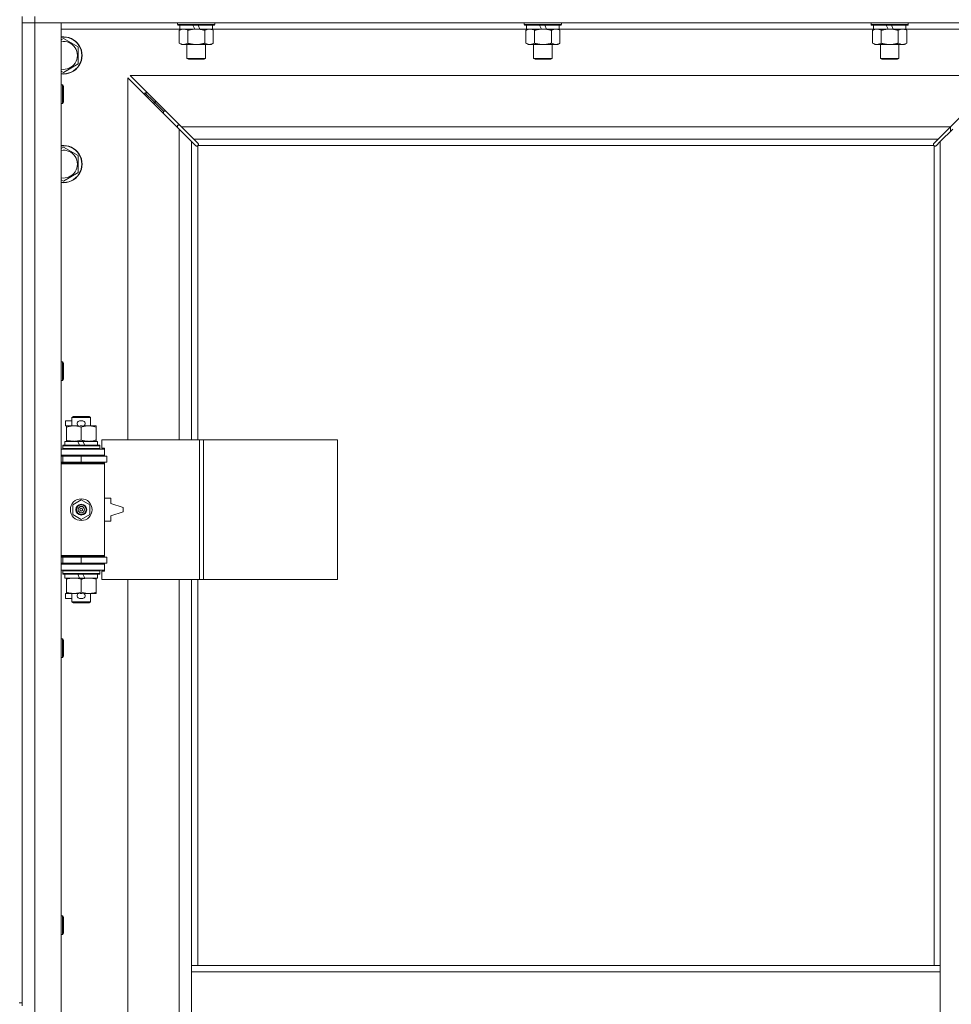
# Model space of a CAD drawing. Units: millimetres. Extents: x 0 to 45960, y -11 to 31500.
# Drawn here: x 13913 to 14512, y 22793 to 23427 of the extents above; entities that cross this region are included whole.
import ezdxf

# ---------------------------------------------------------------- set-up
doc = ezdxf.new("R2010")
doc.units = ezdxf.units.MM
doc.linetypes.add('K5LT_THIN', pattern=[0])
doc.layers.add('R', color=1, linetype='Continuous', true_color=0xff0000)
doc.layers.add('WELDING', color=7, linetype='Continuous', true_color=0xffffff)

msp = doc.modelspace()

# ---------------------------------------------------------------- linework, layer by layer
at = {"layer": 'R', "color": 7, "linetype": 'K5LT_THIN', "lineweight": 18}
for p, q in [((13914.38, 23428.87), (13914.38, 22793.87)), ((13922.38, 23428.87), (13922.38, 23424.87)), ((13922.38, 23424.87), (13914.38, 23424.87)), ((13914.38, 23424.87), (13922.38, 23424.87)), ((13922.38, 23424.87), (13922.38, 21523.87)), ((13922.38, 23424.87), (13939.38, 23424.87)), ((15246.38, 23424.87), (13922.38, 23424.87)), ((13939.38, 23424.87), (13939.38, 21523.87)), ((14015.88, 23420.87), (13939.38, 23420.87)), ((14014.38, 23424.87), (14014.38, 23423.67)), ((14038.38, 23423.67), (14014.38, 23423.67)), ((14014.38, 23423.67), (14014.55, 23423.37)), ((14038.21, 23423.37), (14014.55, 23423.37)), ((14015.41, 23420.02), (14016.88, 23420.87)), ((14015.41, 23420.02), (14015.41, 23411.72)), ((14015.88, 23423.37), (14015.88, 23420.87)), ((14025.37, 23420.87), (14015.88, 23420.87)), ((14020.9, 23420.02), (14020.9, 23411.72)), ((14025.37, 23420.87), (14024.2, 23423.37)), ((14025.37, 23420.87), (14026.38, 23420.87)), ((14026.38, 23420.87), (14028.68, 23420.87)), ((14028.68, 23420.87), (14027.51, 23423.37)), ((14036.88, 23420.87), (14028.68, 23420.87)), ((14031.87, 23420.02), (14031.87, 23411.72)), ((14037.35, 23420.02), (14035.88, 23420.87)), ((14036.88, 23423.37), (14036.88, 23420.87)), ((14239.08, 23420.87), (14036.88, 23420.87)), ((14037.35, 23420.02), (14037.35, 23411.72)), ((14038.38, 23423.67), (14038.21, 23423.37)), ((14038.38, 23424.87), (14038.38, 23423.67)), ((14237.58, 23424.87), (14237.58, 23423.67)), ((14261.58, 23423.67), (14237.58, 23423.67)), ((14237.58, 23423.67), (14237.75, 23423.37)), ((14261.41, 23423.37), (14237.75, 23423.37)), ((14238.61, 23420.02), (14240.08, 23420.87)), ((14238.61, 23420.02), (14238.61, 23411.72)), ((14239.08, 23423.37), (14239.08, 23420.87)), ((14248.57, 23420.87), (14239.08, 23420.87)), ((14244.1, 23420.02), (14244.1, 23411.72)), ((14248.57, 23420.87), (14247.4, 23423.37)), ((14248.57, 23420.87), (14249.58, 23420.87)), ((14249.58, 23420.87), (14251.88, 23420.87)), ((14251.88, 23420.87), (14250.71, 23423.37)), ((14260.08, 23420.87), (14251.88, 23420.87)), ((14255.07, 23420.02), (14255.07, 23411.72)), ((14260.55, 23420.02), (14259.08, 23420.87)), ((14260.08, 23423.37), (14260.08, 23420.87)), ((14462.28, 23420.87), (14260.08, 23420.87)), ((14260.55, 23420.02), (14260.55, 23411.72)), ((14261.58, 23423.67), (14261.41, 23423.37)), ((14261.58, 23424.87), (14261.58, 23423.67)), ((14460.78, 23424.87), (14460.78, 23423.67)), ((14484.78, 23423.67), (14460.78, 23423.67)), ((14460.78, 23423.67), (14460.95, 23423.37)), ((14484.61, 23423.37), (14460.95, 23423.37)), ((14461.81, 23420.02), (14463.28, 23420.87)), ((14461.81, 23420.02), (14461.81, 23411.72)), ((14462.28, 23423.37), (14462.28, 23420.87)), ((14471.77, 23420.87), (14462.28, 23420.87)), ((14467.3, 23420.02), (14467.3, 23411.72)), ((14471.77, 23420.87), (14470.6, 23423.37)), ((14471.77, 23420.87), (14472.78, 23420.87)), ((14472.78, 23420.87), (14475.08, 23420.87)), ((14475.08, 23420.87), (14473.91, 23423.37)), ((14483.28, 23420.87), (14475.08, 23420.87)), ((14478.27, 23420.02), (14478.27, 23411.72)), ((14483.75, 23420.02), (14482.28, 23420.87)), ((14483.28, 23423.37), (14483.28, 23420.87)), ((14559.38, 23420.87), (14483.28, 23420.87)), ((14483.75, 23420.02), (14483.75, 23411.72)), ((14484.78, 23423.67), (14484.61, 23423.37)), ((14484.78, 23424.87), (14484.78, 23423.67)), ((13939.38, 23413.97), (13940.88, 23414.84)), ((13940.88, 23414.84), (13950.38, 23409.35)), ((13950.38, 23409.35), (13950.38, 23398.38)), ((14015.41, 23411.72), (14016.88, 23410.87)), ((14026.38, 23410.87), (14016.88, 23410.87)), ((14020.38, 23410.87), (14020.38, 23401.95)), ((14035.88, 23410.87), (14026.38, 23410.87)), ((14032.38, 23410.87), (14032.38, 23401.95)), ((14037.35, 23411.72), (14035.88, 23410.87)), ((14238.61, 23411.72), (14240.08, 23410.87)), ((14249.58, 23410.87), (14240.08, 23410.87)), ((14243.58, 23410.87), (14243.58, 23401.95)), ((14259.08, 23410.87), (14249.58, 23410.87)), ((14255.58, 23410.87), (14255.58, 23401.95)), ((14260.55, 23411.72), (14259.08, 23410.87)), ((14461.81, 23411.72), (14463.28, 23410.87)), ((14472.78, 23410.87), (14463.28, 23410.87)), ((14466.78, 23410.87), (14466.78, 23401.95)), ((14482.28, 23410.87), (14472.78, 23410.87)), ((14478.78, 23410.87), (14478.78, 23401.95)), ((14483.75, 23411.72), (14482.28, 23410.87)), ((14032.38, 23401.95), (14020.38, 23401.95)), ((14020.38, 23401.95), (14021.38, 23401.37)), ((14031.38, 23401.37), (14021.38, 23401.37)), ((14032.38, 23401.95), (14031.38, 23401.37)), ((14255.58, 23401.95), (14243.58, 23401.95)), ((14243.58, 23401.95), (14244.58, 23401.37)), ((14254.58, 23401.37), (14244.58, 23401.37)), ((14255.58, 23401.95), (14254.58, 23401.37)), ((14478.78, 23401.95), (14466.78, 23401.95)), ((14466.78, 23401.95), (14467.78, 23401.37)), ((14477.78, 23401.37), (14467.78, 23401.37)), ((14478.78, 23401.95), (14477.78, 23401.37)), ((13950.38, 23398.38), (13940.88, 23392.9)), ((13940.88, 23392.9), (13939.38, 23393.76)), ((14015.38, 23356.45), (13982.38, 23389.45)), ((13982.38, 23389.45), (13982.38, 23156.37)), ((14544.97, 23390.87), (13983.8, 23390.87)), ((13983.8, 23390.87), (14016.8, 23357.87)), ((14511.97, 23357.87), (14544.97, 23390.87)), ((13939.38, 23384.87), (13940.3, 23384.87)), ((13940.3, 23384.87), (13940.88, 23383.87)), ((13940.3, 23384.87), (13940.3, 23372.87)), ((13940.88, 23383.87), (13940.88, 23373.87)), ((13999.38, 23373.87), (13993.38, 23379.87)), ((13999.38, 23373.87), (13993.38, 23379.87)), ((13993.38, 23379.87), (13993.38, 23378.45)), ((13994.8, 23379.87), (13993.38, 23379.87)), ((13939.38, 23372.87), (13940.3, 23372.87)), ((13940.3, 23372.87), (13940.88, 23373.87)), ((14005.38, 23367.87), (13999.38, 23373.87)), ((14005.38, 23367.87), (13999.38, 23373.87)), ((13999.38, 23373.87), (13999.38, 23372.45)), ((14000.8, 23373.87), (13999.38, 23373.87)), ((14005.38, 23367.87), (14005.38, 23366.45)), ((14006.8, 23367.87), (14005.38, 23367.87)), ((14014.38, 23358.87), (14014.38, 23357.45)), ((14015.8, 23358.87), (14014.38, 23358.87)), ((14016.8, 23357.87), (14511.97, 23357.87)), ((14016.8, 23357.87), (14024.8, 23349.87)), ((14503.97, 23349.87), (14511.97, 23357.87)), ((14511.88, 23357.78), (14511.88, 23354.95)), ((14023.38, 23348.45), (14015.38, 23356.45)), ((14015.38, 23156.37), (14015.38, 23356.45)), ((14513.38, 23356.45), (14505.38, 23348.45)), ((13939.38, 23343.97), (13940.88, 23344.84)), ((13940.88, 23344.84), (13950.38, 23339.35)), ((14026.14, 23345.7), (14023.38, 23348.45)), ((14023.38, 23348.45), (14023.38, 23156.37)), ((14503.97, 23349.87), (14024.8, 23349.87)), ((14024.8, 23349.87), (14027.55, 23347.11)), ((14026.56, 23345.47), (14026.79, 23345.47)), ((14026.68, 23345.46), (14026.68, 23345.46)), ((14027.38, 23345.61), (14027.38, 23156.37)), ((14501.12, 23345.87), (14027.64, 23345.87)), ((14027.78, 23346.69), (14027.78, 23346.46)), ((14500.97, 23346.57), (14500.97, 23346.57)), ((14500.98, 23346.69), (14500.98, 23346.46)), ((14501.21, 23347.11), (14503.97, 23349.87)), ((14501.38, 22817.87), (14501.38, 23345.61)), ((14502.2, 23345.47), (14501.97, 23345.47)), ((14505.38, 23348.45), (14502.63, 23345.7)), ((14505.38, 22817.87), (14505.38, 23348.45)), ((13950.38, 23339.35), (13950.38, 23328.38)), ((13950.38, 23328.38), (13940.88, 23322.9)), ((13940.88, 23322.9), (13939.38, 23323.76)), ((13939.38, 23206.54), (13940.3, 23206.54)), ((13940.3, 23206.54), (13940.88, 23205.54)), ((13940.3, 23206.54), (13940.3, 23194.54)), ((13940.88, 23205.54), (13940.88, 23195.54)), ((13939.38, 23194.54), (13940.3, 23194.54)), ((13940.3, 23194.54), (13940.88, 23195.54)), ((13942.18, 23165.27), (13942.18, 23168.47)), ((13946.38, 23168.47), (13942.18, 23168.47)), ((13946.38, 23170.79), (13947.38, 23171.37)), ((13946.38, 23170.79), (13958.38, 23170.79)), ((13946.38, 23165.37), (13946.38, 23170.79)), ((13947.38, 23171.37), (13957.38, 23171.37)), ((13953.28, 23168.47), (13951.28, 23168.47)), ((13958.38, 23170.79), (13957.38, 23171.37)), ((13958.38, 23165.37), (13958.38, 23170.79)), ((13942.88, 23165.27), (13942.18, 23165.27)), ((13942.88, 23164.52), (13942.88, 23165.37)), ((13942.88, 23165.37), (13950.72, 23165.37)), ((13942.88, 23156.22), (13942.88, 23164.52)), ((13953.24, 23165.27), (13951.33, 23165.27)), ((13952.38, 23156.22), (13952.38, 23164.52)), ((13953.84, 23165.37), (13957.13, 23165.37)), ((13957.13, 23165.37), (13961.88, 23165.37)), ((13961.88, 23165.37), (13961.88, 23164.52)), ((13961.88, 23156.22), (13961.88, 23164.52)), ((13941.88, 23152.87), (13941.88, 23155.37)), ((13941.88, 23155.37), (13950.08, 23155.37)), ((13942.88, 23155.37), (13942.88, 23156.22)), ((13953.39, 23155.37), (13950.08, 23155.37)), ((13950.08, 23155.37), (13951.25, 23152.87)), ((13953.39, 23155.37), (13954.56, 23152.87)), ((13953.39, 23155.37), (13962.88, 23155.37)), ((13961.88, 23156.22), (13961.88, 23155.37)), ((13962.88, 23152.87), (13962.88, 23155.37)), ((14028.55, 23156.37), (13965.68, 23156.37)), ((13965.68, 23156.37), (13965.68, 23150.87)), ((14030.94, 23156.37), (14028.55, 23156.37)), ((14028.55, 23156.37), (14028.55, 23066.37)), ((14030.94, 23156.37), (14030.94, 23066.37)), ((14117.3, 23156.37), (14030.94, 23156.37)), ((14117.3, 23156.37), (14117.3, 23066.37)), ((13939.38, 23150.37), (13967.38, 23150.37)), ((13940.38, 23152.57), (13940.55, 23152.87)), ((13940.38, 23150.67), (13940.38, 23152.57)), ((13940.38, 23152.57), (13964.38, 23152.57)), ((13940.38, 23150.67), (13940.55, 23150.37)), ((13940.38, 23150.67), (13964.38, 23150.67)), ((13940.55, 23152.87), (13964.21, 23152.87)), ((13964.38, 23152.57), (13964.21, 23152.87)), ((13964.38, 23150.67), (13964.21, 23150.37)), ((13964.38, 23150.67), (13964.38, 23152.57)), ((13965.68, 23150.87), (13967.38, 23150.87)), ((13967.38, 23150.87), (13967.38, 23150.37)), ((13967.38, 23146.37), (13967.38, 23150.37)), ((13939.38, 23146.37), (13967.38, 23146.37)), ((13939.38, 23145.87), (13940.38, 23145.87)), ((13939.38, 23141.87), (13940.38, 23141.87)), ((13939.38, 23141.37), (13966.88, 23141.37)), ((13940.38, 23145.87), (13952.38, 23145.87)), ((13940.38, 23141.87), (13940.38, 23145.87)), ((13940.38, 23141.87), (13952.38, 23141.87)), ((13946.38, 23145.87), (13946.38, 23146.37)), ((13946.38, 23141.37), (13946.38, 23141.87)), ((13952.38, 23141.87), (13952.38, 23145.87)), ((13952.38, 23145.87), (13968.88, 23145.87)), ((13952.38, 23141.87), (13968.88, 23141.87)), ((13958.38, 23145.87), (13958.38, 23146.37)), ((13958.38, 23141.37), (13958.38, 23141.87)), ((13967.38, 23140.87), (13966.88, 23141.37)), ((13967.38, 23146.37), (13967.38, 23145.87)), ((13967.38, 23141.87), (13967.38, 23140.87)), ((13968.88, 23141.87), (13968.88, 23145.87)), ((13939.38, 23140.87), (13967.38, 23140.87)), ((13967.38, 23081.87), (13967.38, 23140.87)), ((13946.88, 23114.54), (13952.38, 23117.72)), ((13952.38, 23117.72), (13957.88, 23114.54)), ((13971.38, 23118.87), (13967.38, 23118.87)), ((13971.38, 23115.37), (13971.38, 23118.87)), ((13946.88, 23108.19), (13946.88, 23114.54)), ((13957.88, 23114.54), (13957.88, 23108.19)), ((13979.38, 23112.87), (13971.38, 23115.37)), ((13971.38, 23107.37), (13979.38, 23109.87)), ((13979.38, 23109.87), (13979.38, 23112.87)), ((13952.38, 23105.02), (13946.88, 23108.19)), ((13957.88, 23108.19), (13952.38, 23105.02)), ((13967.38, 23103.87), (13971.38, 23103.87)), ((13971.38, 23103.87), (13971.38, 23107.37)), ((13939.38, 23081.87), (13967.38, 23081.87)), ((13939.38, 23081.37), (13966.88, 23081.37)), ((13940.38, 23080.87), (13939.38, 23080.87)), ((13940.38, 23080.87), (13940.38, 23076.87)), ((13952.38, 23080.87), (13940.38, 23080.87)), ((13946.38, 23080.87), (13946.38, 23081.37)), ((13952.38, 23080.87), (13952.38, 23076.87)), ((13968.88, 23080.87), (13952.38, 23080.87)), ((13958.38, 23080.87), (13958.38, 23081.37)), ((13967.38, 23081.87), (13966.88, 23081.37)), ((13967.38, 23081.87), (13967.38, 23080.87)), ((13968.88, 23080.87), (13968.88, 23076.87)), ((13940.38, 23076.87), (13939.38, 23076.87)), ((13967.38, 23076.37), (13939.38, 23076.37)), ((13967.38, 23072.37), (13939.38, 23072.37)), ((13952.38, 23076.87), (13940.38, 23076.87)), ((13940.38, 23072.07), (13940.55, 23072.37)), ((13940.38, 23070.17), (13940.38, 23072.07)), ((13940.38, 23072.07), (13964.38, 23072.07)), ((13946.38, 23076.37), (13946.38, 23076.87)), ((13968.88, 23076.87), (13952.38, 23076.87)), ((13958.38, 23076.37), (13958.38, 23076.87)), ((13964.38, 23072.07), (13964.21, 23072.37)), ((13964.38, 23070.17), (13964.38, 23072.07)), ((13967.38, 23071.87), (13965.68, 23071.87)), ((13965.68, 23071.87), (13965.68, 23066.37)), ((13967.38, 23076.87), (13967.38, 23076.37)), ((13967.38, 23076.37), (13967.38, 23072.37)), ((13967.38, 23072.37), (13967.38, 23071.87)), ((13940.38, 23070.17), (13940.55, 23069.87)), ((13940.38, 23070.17), (13964.38, 23070.17)), ((13940.55, 23069.87), (13964.21, 23069.87)), ((13941.88, 23067.37), (13941.88, 23069.87)), ((13941.88, 23067.37), (13951.25, 23067.37)), ((13942.88, 23066.52), (13942.88, 23067.37)), ((13942.88, 23058.22), (13942.88, 23066.52)), ((13950.08, 23069.87), (13951.25, 23067.37)), ((13951.25, 23067.37), (13954.56, 23067.37)), ((13952.38, 23058.22), (13952.38, 23066.52)), ((13953.39, 23069.87), (13954.56, 23067.37)), ((13954.56, 23067.37), (13962.88, 23067.37)), ((13961.88, 23067.37), (13961.88, 23066.52)), ((13961.88, 23058.22), (13961.88, 23066.52)), ((13962.88, 23067.37), (13962.88, 23069.87)), ((13964.38, 23070.17), (13964.21, 23069.87)), ((14028.55, 23066.37), (13965.68, 23066.37)), ((13982.38, 23066.37), (13982.38, 22519.37)), ((14015.38, 22519.37), (14015.38, 23066.37)), ((14023.38, 23066.37), (14023.38, 22817.87)), ((14027.38, 23066.37), (14027.38, 22817.87)), ((14030.94, 23066.37), (14028.55, 23066.37)), ((14117.3, 23066.37), (14030.94, 23066.37)), ((13942.18, 23054.27), (13942.18, 23057.47)), ((13942.88, 23057.47), (13942.18, 23057.47)), ((13946.38, 23054.27), (13942.18, 23054.27)), ((13942.88, 23057.37), (13942.88, 23058.22)), ((13947.63, 23057.37), (13942.88, 23057.37)), ((13946.38, 23051.95), (13946.38, 23057.37)), ((13950.72, 23057.37), (13947.63, 23057.37)), ((13953.28, 23054.27), (13951.28, 23054.27)), ((13953.24, 23057.47), (13951.33, 23057.47)), ((13957.13, 23057.37), (13953.84, 23057.37)), ((13961.88, 23057.37), (13957.13, 23057.37)), ((13958.38, 23051.95), (13958.38, 23057.37)), ((13961.88, 23058.22), (13961.88, 23057.37)), ((13946.38, 23051.95), (13947.38, 23051.37)), ((13946.38, 23051.95), (13958.38, 23051.95)), ((13947.38, 23051.37), (13957.38, 23051.37)), ((13958.38, 23051.95), (13957.38, 23051.37)), ((13939.38, 23028.2), (13940.3, 23028.2)), ((13940.3, 23028.2), (13940.88, 23027.2)), ((13940.3, 23028.2), (13940.3, 23016.2)), ((13940.88, 23027.2), (13940.88, 23017.2)), ((13939.38, 23016.2), (13940.3, 23016.2)), ((13940.3, 23016.2), (13940.88, 23017.2)), ((13939.38, 22849.87), (13940.3, 22849.87)), ((13940.3, 22849.87), (13940.88, 22848.87)), ((13940.3, 22849.87), (13940.3, 22837.87)), ((13940.88, 22848.87), (13940.88, 22838.87)), ((13939.38, 22837.87), (13940.3, 22837.87)), ((13940.3, 22837.87), (13940.88, 22838.87)), ((14023.38, 22813.87), (14023.38, 22817.87)), ((14505.38, 22817.87), (14023.38, 22817.87)), ((14505.38, 22813.87), (14505.38, 22817.87)), ((14023.38, 22771.87), (14023.38, 22813.87)), ((14505.38, 22813.87), (14023.38, 22813.87)), ((14505.38, 22771.87), (14505.38, 22813.87)), ((13912.38, 22793.87), (13914.38, 22793.87)), ((13914.38, 22791.87), (13914.38, 22793.87))]:
    msp.add_line(p, q, dxfattribs=at)
for radius in [7, 3.49, 3.49, 3.25, 3.19, 3.19, 2.1, 0.9]:
    msp.add_circle((13952.38, 23111.37), radius, dxfattribs=at)
for centre, radius, start, end in [((13940.88, 23403.87), 12, 262.81924, 97.18076), ((13940.88, 23403.87), 11.83, 262.71351, 97.28649), ((13940.88, 23403.87), 8.97, 260.37625, 99.62375), ((13940.88, 23333.87), 12, 262.81924, 97.18076), ((13940.88, 23333.87), 11.83, 262.71351, 97.28649), ((14026.82, 23346.43), 1, 304.4499, 325.5501), ((14501.95, 23346.43), 1, 214.4499, 235.5501), ((13940.88, 23333.87), 8.97, 260.37625, 99.62375), ((13951.28, 23166.87), 1.6, 90, 249.63587), ((13953.28, 23166.87), 1.6, 290.36413, 90), ((13940.38, 23137.87), 4, 61.04498, 90), ((13940.38, 23084.87), 4, 270, 298.95502), ((13951.28, 23055.87), 1.6, 110.36413, 270), ((13953.28, 23055.87), 1.6, 270, 69.63587)]:
    msp.add_arc(centre, radius, start, end, dxfattribs=at)
at = {"layer": 'WELDING', "color": 7, "linetype": 'K5LT_THIN', "lineweight": 18}
for p, q in [((14026.3, 23345.57), (14026.14, 23345.7)), ((14026.49, 23345.49), (14026.3, 23345.57)), ((14026.68, 23345.46), (14026.49, 23345.49)), ((14026.79, 23345.47), (14026.68, 23345.46)), ((14026.84, 23345.45), (14027.03, 23345.49)), ((14026.98, 23345.43), (14027.12, 23345.45)), ((14027.03, 23345.49), (14027.21, 23345.54)), ((14027.12, 23345.45), (14027.26, 23345.51)), ((14027.21, 23345.54), (14027.38, 23345.61)), ((14027.26, 23345.51), (14027.38, 23345.61)), ((14027.55, 23347.11), (14027.68, 23346.95)), ((14027.64, 23345.87), (14027.71, 23346.04)), ((14027.64, 23345.87), (14027.74, 23345.99)), ((14027.68, 23346.95), (14027.76, 23346.76)), ((14027.71, 23346.04), (14027.76, 23346.22)), ((14027.74, 23345.99), (14027.8, 23346.13)), ((14027.76, 23346.76), (14027.79, 23346.57)), ((14027.76, 23346.22), (14027.8, 23346.41)), ((14027.8, 23346.13), (14027.82, 23346.27)), ((14500.95, 23346.27), (14500.97, 23346.13)), ((14500.97, 23346.57), (14501, 23346.76)), ((14500.98, 23346.46), (14500.97, 23346.57)), ((14500.97, 23346.41), (14501, 23346.22)), ((14500.97, 23346.13), (14501.03, 23345.99)), ((14501, 23346.76), (14501.08, 23346.95)), ((14501, 23346.22), (14501.05, 23346.04)), ((14501.03, 23345.99), (14501.12, 23345.87)), ((14501.05, 23346.04), (14501.12, 23345.87)), ((14501.08, 23346.95), (14501.21, 23347.11)), ((14501.38, 23345.61), (14501.55, 23345.54)), ((14501.38, 23345.61), (14501.51, 23345.51)), ((14501.51, 23345.51), (14501.64, 23345.45)), ((14501.55, 23345.54), (14501.73, 23345.49)), ((14501.64, 23345.45), (14501.79, 23345.43)), ((14501.73, 23345.49), (14501.92, 23345.45)), ((14502.28, 23345.49), (14502.08, 23345.46)), ((14502.46, 23345.57), (14502.28, 23345.49)), ((14502.63, 23345.7), (14502.46, 23345.57))]:
    msp.add_line(p, q, dxfattribs=at)
for centre, radius, start, end in [((14026.98, 23345.95), 0.513, 248.91014, 269.96266), ((14027.09, 23346.57), 0.697, 350.503, 0), ((14027.3, 23346.27), 0.513, 0.05465, 21.07262), ((14501.46, 23346.27), 0.513, 158.91014, 179.96266), ((14501.78, 23345.95), 0.513, 270.05465, 291.07262), ((14502.08, 23346.16), 0.697, 260.503, 269.99998)]:
    msp.add_arc(centre, radius, start, end, dxfattribs=at)
for points, knots in [([(14018.15, 23420.87), (14018.03, 23420.87), (14017.78, 23420.86), (14017.41, 23420.81), (14017.04, 23420.73), (14016.58, 23420.58), (14016.04, 23420.36), (14015.62, 23420.14), (14015.41, 23420.02)], [0, 0, 0, 0, 1.192024, 2.404251, 3.60809, 4.765234, 6.955738, 9, 9, 9, 9]), ([(14020.9, 23420.02), (14020.61, 23420.19), (14020.17, 23420.41), (14019.61, 23420.62), (14019.23, 23420.74), (14018.87, 23420.81), (14018.51, 23420.86), (14018.27, 23420.87), (14018.15, 23420.87)], [0, 0, 0, 0, 2.905563, 4.375924, 5.511195, 6.679161, 7.850161, 9, 9, 9, 9]), ([(14026.38, 23420.87), (14026.32, 23420.87), (14026.2, 23420.87), (14026.03, 23420.86), (14025.85, 23420.86), (14025.67, 23420.85), (14025.5, 23420.84), (14025.26, 23420.83), (14024.85, 23420.8), (14024.37, 23420.75), (14023.9, 23420.69), (14023.55, 23420.63), (14023.19, 23420.57), (14022.83, 23420.5), (14022.47, 23420.42), (14022.13, 23420.35), (14021.81, 23420.27), (14021.5, 23420.19), (14021.2, 23420.11), (14021, 23420.05), (14020.9, 23420.02)], [0, 0, 0, 0, 0.13683, 0.27366, 0.41049, 0.54732, 0.68415, 0.820981, 1.094641, 1.641961, 1.915621, 2.189281, 2.472595, 2.755908, 3.039221, 3.322535, 3.565256, 3.807977, 4.050698, 4.293419, 4.293419, 4.293419, 4.293419]), ([(14031.87, 23420.02), (14031.76, 23420.05), (14031.5, 23420.12), (14031.15, 23420.22), (14030.84, 23420.3), (14030.52, 23420.37), (14030.15, 23420.45), (14029.81, 23420.52), (14029.56, 23420.57), (14029.33, 23420.61), (14029.05, 23420.66), (14028.62, 23420.72), (14028.16, 23420.78), (14027.66, 23420.82), (14027.3, 23420.84), (14027.02, 23420.86), (14026.81, 23420.86), (14026.59, 23420.87), (14026.45, 23420.87), (14026.38, 23420.87)], [0, 0, 0, 0, 0.253231, 0.633077, 0.823001, 1.012924, 1.39277, 1.683866, 1.829413, 1.974961, 2.22598, 2.476999, 2.979038, 3.307633, 3.636228, 3.800526, 3.964824, 4.129121, 4.293419, 4.293419, 4.293419, 4.293419]), ([(14034.61, 23420.87), (14034.48, 23420.87), (14034.24, 23420.86), (14033.86, 23420.81), (14033.5, 23420.73), (14033.04, 23420.58), (14032.49, 23420.36), (14032.07, 23420.14), (14031.87, 23420.02)], [0, 0, 0, 0, 1.192024, 2.404251, 3.60809, 4.765234, 6.955738, 9, 9, 9, 9]), ([(14037.35, 23420.02), (14037.06, 23420.19), (14036.63, 23420.41), (14036.07, 23420.62), (14035.68, 23420.74), (14035.32, 23420.81), (14034.97, 23420.86), (14034.73, 23420.87), (14034.61, 23420.87)], [0, 0, 0, 0, 2.905563, 4.375924, 5.511195, 6.679161, 7.850161, 9, 9, 9, 9]), ([(14241.35, 23420.87), (14241.23, 23420.87), (14240.98, 23420.86), (14240.61, 23420.81), (14240.24, 23420.73), (14239.78, 23420.58), (14239.24, 23420.36), (14238.82, 23420.14), (14238.61, 23420.02)], [0, 0, 0, 0, 1.192024, 2.404251, 3.60809, 4.765234, 6.955738, 9, 9, 9, 9]), ([(14244.1, 23420.02), (14243.81, 23420.19), (14243.37, 23420.41), (14242.81, 23420.62), (14242.43, 23420.74), (14242.07, 23420.81), (14241.71, 23420.86), (14241.47, 23420.87), (14241.35, 23420.87)], [0, 0, 0, 0, 2.905563, 4.375924, 5.511195, 6.679161, 7.850161, 9, 9, 9, 9]), ([(14249.58, 23420.87), (14249.52, 23420.87), (14249.4, 23420.87), (14249.23, 23420.86), (14249.05, 23420.86), (14248.87, 23420.85), (14248.7, 23420.84), (14248.46, 23420.83), (14248.05, 23420.8), (14247.57, 23420.75), (14247.1, 23420.69), (14246.75, 23420.63), (14246.39, 23420.57), (14246.03, 23420.5), (14245.67, 23420.42), (14245.33, 23420.35), (14245.01, 23420.27), (14244.7, 23420.19), (14244.4, 23420.11), (14244.2, 23420.05), (14244.1, 23420.02)], [0, 0, 0, 0, 0.13683, 0.27366, 0.41049, 0.54732, 0.68415, 0.820981, 1.094641, 1.641961, 1.915621, 2.189281, 2.472595, 2.755908, 3.039221, 3.322535, 3.565256, 3.807977, 4.050698, 4.293419, 4.293419, 4.293419, 4.293419]), ([(14255.07, 23420.02), (14254.96, 23420.05), (14254.7, 23420.12), (14254.35, 23420.22), (14254.04, 23420.3), (14253.72, 23420.37), (14253.35, 23420.45), (14253.01, 23420.52), (14252.76, 23420.57), (14252.53, 23420.61), (14252.25, 23420.66), (14251.82, 23420.72), (14251.36, 23420.78), (14250.86, 23420.82), (14250.5, 23420.84), (14250.22, 23420.86), (14250.01, 23420.86), (14249.79, 23420.87), (14249.65, 23420.87), (14249.58, 23420.87)], [0, 0, 0, 0, 0.253231, 0.633077, 0.823001, 1.012924, 1.39277, 1.683866, 1.829413, 1.974961, 2.22598, 2.476999, 2.979038, 3.307633, 3.636228, 3.800526, 3.964824, 4.129121, 4.293419, 4.293419, 4.293419, 4.293419]), ([(14257.81, 23420.87), (14257.68, 23420.87), (14257.44, 23420.86), (14257.06, 23420.81), (14256.7, 23420.73), (14256.24, 23420.58), (14255.69, 23420.36), (14255.27, 23420.14), (14255.07, 23420.02)], [0, 0, 0, 0, 1.192024, 2.404251, 3.60809, 4.765234, 6.955738, 9, 9, 9, 9]), ([(14260.55, 23420.02), (14260.26, 23420.19), (14259.83, 23420.41), (14259.27, 23420.62), (14258.88, 23420.74), (14258.52, 23420.81), (14258.17, 23420.86), (14257.93, 23420.87), (14257.81, 23420.87)], [0, 0, 0, 0, 2.905563, 4.375924, 5.511195, 6.679161, 7.850161, 9, 9, 9, 9]), ([(14464.55, 23420.87), (14464.43, 23420.87), (14464.18, 23420.86), (14463.81, 23420.81), (14463.44, 23420.73), (14462.98, 23420.58), (14462.44, 23420.36), (14462.02, 23420.14), (14461.81, 23420.02)], [0, 0, 0, 0, 1.192024, 2.404251, 3.60809, 4.765234, 6.955738, 9, 9, 9, 9]), ([(14467.3, 23420.02), (14467.01, 23420.19), (14466.57, 23420.41), (14466.01, 23420.62), (14465.63, 23420.74), (14465.27, 23420.81), (14464.91, 23420.86), (14464.67, 23420.87), (14464.55, 23420.87)], [0, 0, 0, 0, 2.905563, 4.375924, 5.511195, 6.679161, 7.850161, 9, 9, 9, 9]), ([(14472.78, 23420.87), (14472.72, 23420.87), (14472.6, 23420.87), (14472.43, 23420.86), (14472.25, 23420.86), (14472.07, 23420.85), (14471.9, 23420.84), (14471.66, 23420.83), (14471.25, 23420.8), (14470.77, 23420.75), (14470.3, 23420.69), (14469.95, 23420.63), (14469.59, 23420.57), (14469.23, 23420.5), (14468.87, 23420.42), (14468.53, 23420.35), (14468.21, 23420.27), (14467.9, 23420.19), (14467.6, 23420.11), (14467.4, 23420.05), (14467.3, 23420.02)], [0, 0, 0, 0, 0.13683, 0.27366, 0.41049, 0.54732, 0.68415, 0.820981, 1.094641, 1.641961, 1.915621, 2.189281, 2.472595, 2.755908, 3.039221, 3.322535, 3.565256, 3.807977, 4.050698, 4.293419, 4.293419, 4.293419, 4.293419]), ([(14478.27, 23420.02), (14478.16, 23420.05), (14477.9, 23420.12), (14477.55, 23420.22), (14477.24, 23420.3), (14476.92, 23420.37), (14476.55, 23420.45), (14476.21, 23420.52), (14475.96, 23420.57), (14475.73, 23420.61), (14475.45, 23420.66), (14475.02, 23420.72), (14474.56, 23420.78), (14474.06, 23420.82), (14473.7, 23420.84), (14473.42, 23420.86), (14473.21, 23420.86), (14472.99, 23420.87), (14472.85, 23420.87), (14472.78, 23420.87)], [0, 0, 0, 0, 0.253231, 0.633077, 0.823001, 1.012924, 1.39277, 1.683866, 1.829413, 1.974961, 2.22598, 2.476999, 2.979038, 3.307633, 3.636228, 3.800526, 3.964824, 4.129121, 4.293419, 4.293419, 4.293419, 4.293419]), ([(14481.01, 23420.87), (14480.88, 23420.87), (14480.64, 23420.86), (14480.26, 23420.81), (14479.9, 23420.73), (14479.44, 23420.58), (14478.89, 23420.36), (14478.47, 23420.14), (14478.27, 23420.02)], [0, 0, 0, 0, 1.192024, 2.404251, 3.60809, 4.765234, 6.955738, 9, 9, 9, 9]), ([(14483.75, 23420.02), (14483.46, 23420.19), (14483.03, 23420.41), (14482.47, 23420.62), (14482.08, 23420.74), (14481.72, 23420.81), (14481.37, 23420.86), (14481.13, 23420.87), (14481.01, 23420.87)], [0, 0, 0, 0, 2.905563, 4.375924, 5.511195, 6.679161, 7.850161, 9, 9, 9, 9]), ([(14015.41, 23411.72), (14015.74, 23411.53), (14016.21, 23411.29), (14016.78, 23411.09), (14017.12, 23410.99), (14017.43, 23410.93), (14017.77, 23410.88), (14018.12, 23410.86), (14018.48, 23410.88), (14018.79, 23410.91), (14019.12, 23410.98), (14019.57, 23411.1), (14020.18, 23411.33), (14020.64, 23411.57), (14020.9, 23411.72)], [0, 0, 0, 0, 2.72415, 3.912285, 4.716446, 5.530362, 6.353984, 7.500189, 8.40607, 9.211142, 9.998759, 11.128707, 12.847273, 15, 15, 15, 15]), ([(14020.9, 23411.72), (14020.96, 23411.7), (14021.08, 23411.66), (14021.27, 23411.61), (14021.45, 23411.56), (14021.7, 23411.5), (14022, 23411.42), (14022.34, 23411.34), (14022.65, 23411.28), (14022.93, 23411.22), (14023.16, 23411.17), (14023.34, 23411.14), (14023.56, 23411.11), (14023.84, 23411.06), (14024.2, 23411.01), (14024.57, 23410.97), (14025.05, 23410.92), (14025.54, 23410.89), (14026.02, 23410.87), (14026.26, 23410.87), (14026.38, 23410.87)], [0, 0, 0, 0, 0.14736, 0.294719, 0.442079, 0.589439, 0.884158, 1.178877, 1.396237, 1.613598, 1.830958, 1.939638, 2.048318, 2.328827, 2.609337, 2.889846, 3.170356, 3.731374, 4.011884, 4.292393, 4.292393, 4.292393, 4.292393]), ([(14026.38, 23410.87), (14026.56, 23410.87), (14026.93, 23410.87), (14027.48, 23410.9), (14028.04, 23410.95), (14028.52, 23411), (14028.88, 23411.05), (14029.11, 23411.09), (14029.28, 23411.12), (14029.46, 23411.15), (14029.63, 23411.18), (14029.8, 23411.21), (14030, 23411.25), (14030.21, 23411.3), (14030.53, 23411.37), (14030.85, 23411.44), (14031.16, 23411.52), (14031.4, 23411.59), (14031.63, 23411.65), (14031.79, 23411.69), (14031.87, 23411.72)], [0, 0, 0, 0, 0.426692, 0.853385, 1.280077, 1.70677, 1.976977, 2.112081, 2.247185, 2.382289, 2.517392, 2.652496, 2.7876, 2.975699, 3.163798, 3.539996, 3.728096, 3.916195, 4.104294, 4.292393, 4.292393, 4.292393, 4.292393]), ([(14031.87, 23411.72), (14032.19, 23411.53), (14032.66, 23411.29), (14033.24, 23411.09), (14033.58, 23410.99), (14033.88, 23410.93), (14034.22, 23410.88), (14034.58, 23410.86), (14034.93, 23410.88), (14035.24, 23410.91), (14035.58, 23410.98), (14036.02, 23411.1), (14036.63, 23411.33), (14037.1, 23411.57), (14037.35, 23411.72)], [0, 0, 0, 0, 2.72415, 3.912285, 4.716446, 5.530362, 6.353984, 7.500189, 8.40607, 9.211142, 9.998759, 11.128707, 12.847273, 15, 15, 15, 15]), ([(14238.61, 23411.72), (14238.94, 23411.53), (14239.41, 23411.29), (14239.98, 23411.09), (14240.32, 23410.99), (14240.63, 23410.93), (14240.97, 23410.88), (14241.32, 23410.86), (14241.68, 23410.88), (14241.99, 23410.91), (14242.32, 23410.98), (14242.77, 23411.1), (14243.38, 23411.33), (14243.84, 23411.57), (14244.1, 23411.72)], [0, 0, 0, 0, 2.72415, 3.912285, 4.716446, 5.530362, 6.353984, 7.500189, 8.40607, 9.211142, 9.998759, 11.128707, 12.847273, 15, 15, 15, 15]), ([(14244.1, 23411.72), (14244.16, 23411.7), (14244.28, 23411.66), (14244.47, 23411.61), (14244.65, 23411.56), (14244.9, 23411.5), (14245.2, 23411.42), (14245.54, 23411.34), (14245.85, 23411.28), (14246.13, 23411.22), (14246.36, 23411.17), (14246.54, 23411.14), (14246.76, 23411.11), (14247.04, 23411.06), (14247.4, 23411.01), (14247.77, 23410.97), (14248.25, 23410.92), (14248.74, 23410.89), (14249.22, 23410.87), (14249.46, 23410.87), (14249.58, 23410.87)], [0, 0, 0, 0, 0.14736, 0.294719, 0.442079, 0.589439, 0.884158, 1.178877, 1.396237, 1.613598, 1.830958, 1.939638, 2.048318, 2.328827, 2.609337, 2.889846, 3.170356, 3.731374, 4.011884, 4.292393, 4.292393, 4.292393, 4.292393]), ([(14249.58, 23410.87), (14249.76, 23410.87), (14250.13, 23410.87), (14250.68, 23410.9), (14251.24, 23410.95), (14251.72, 23411), (14252.08, 23411.05), (14252.31, 23411.09), (14252.48, 23411.12), (14252.66, 23411.15), (14252.83, 23411.18), (14253, 23411.21), (14253.2, 23411.25), (14253.41, 23411.3), (14253.73, 23411.37), (14254.05, 23411.44), (14254.36, 23411.52), (14254.6, 23411.59), (14254.83, 23411.65), (14254.99, 23411.69), (14255.07, 23411.72)], [0, 0, 0, 0, 0.426692, 0.853385, 1.280077, 1.70677, 1.976977, 2.112081, 2.247185, 2.382289, 2.517392, 2.652496, 2.7876, 2.975699, 3.163798, 3.539996, 3.728096, 3.916195, 4.104294, 4.292393, 4.292393, 4.292393, 4.292393]), ([(14255.07, 23411.72), (14255.39, 23411.53), (14255.86, 23411.29), (14256.44, 23411.09), (14256.78, 23410.99), (14257.08, 23410.93), (14257.42, 23410.88), (14257.78, 23410.86), (14258.13, 23410.88), (14258.44, 23410.91), (14258.78, 23410.98), (14259.22, 23411.1), (14259.83, 23411.33), (14260.3, 23411.57), (14260.55, 23411.72)], [0, 0, 0, 0, 2.72415, 3.912285, 4.716446, 5.530362, 6.353984, 7.500189, 8.40607, 9.211142, 9.998759, 11.128707, 12.847273, 15, 15, 15, 15]), ([(14461.81, 23411.72), (14462.14, 23411.53), (14462.61, 23411.29), (14463.18, 23411.09), (14463.52, 23410.99), (14463.83, 23410.93), (14464.17, 23410.88), (14464.52, 23410.86), (14464.88, 23410.88), (14465.19, 23410.91), (14465.52, 23410.98), (14465.97, 23411.1), (14466.58, 23411.33), (14467.04, 23411.57), (14467.3, 23411.72)], [0, 0, 0, 0, 2.72415, 3.912285, 4.716446, 5.530362, 6.353984, 7.500189, 8.40607, 9.211142, 9.998759, 11.128707, 12.847273, 15, 15, 15, 15]), ([(14467.3, 23411.72), (14467.36, 23411.7), (14467.48, 23411.66), (14467.67, 23411.61), (14467.85, 23411.56), (14468.1, 23411.5), (14468.4, 23411.42), (14468.74, 23411.34), (14469.05, 23411.28), (14469.33, 23411.22), (14469.56, 23411.17), (14469.74, 23411.14), (14469.96, 23411.11), (14470.24, 23411.06), (14470.6, 23411.01), (14470.97, 23410.97), (14471.45, 23410.92), (14471.94, 23410.89), (14472.42, 23410.87), (14472.66, 23410.87), (14472.78, 23410.87)], [0, 0, 0, 0, 0.14736, 0.294719, 0.442079, 0.589439, 0.884158, 1.178877, 1.396237, 1.613598, 1.830958, 1.939638, 2.048318, 2.328827, 2.609337, 2.889846, 3.170356, 3.731374, 4.011884, 4.292393, 4.292393, 4.292393, 4.292393]), ([(14472.78, 23410.87), (14472.96, 23410.87), (14473.33, 23410.87), (14473.88, 23410.9), (14474.44, 23410.95), (14474.92, 23411), (14475.28, 23411.05), (14475.51, 23411.09), (14475.68, 23411.12), (14475.86, 23411.15), (14476.03, 23411.18), (14476.2, 23411.21), (14476.4, 23411.25), (14476.61, 23411.3), (14476.93, 23411.37), (14477.25, 23411.44), (14477.56, 23411.52), (14477.8, 23411.59), (14478.03, 23411.65), (14478.19, 23411.69), (14478.27, 23411.72)], [0, 0, 0, 0, 0.426692, 0.853385, 1.280077, 1.70677, 1.976977, 2.112081, 2.247185, 2.382289, 2.517392, 2.652496, 2.7876, 2.975699, 3.163798, 3.539996, 3.728096, 3.916195, 4.104294, 4.292393, 4.292393, 4.292393, 4.292393]), ([(14478.27, 23411.72), (14478.59, 23411.53), (14479.06, 23411.29), (14479.64, 23411.09), (14479.98, 23410.99), (14480.28, 23410.93), (14480.62, 23410.88), (14480.98, 23410.86), (14481.33, 23410.88), (14481.64, 23410.91), (14481.98, 23410.98), (14482.42, 23411.1), (14483.03, 23411.33), (14483.5, 23411.57), (14483.75, 23411.72)], [0, 0, 0, 0, 2.72415, 3.912285, 4.716446, 5.530362, 6.353984, 7.500189, 8.40607, 9.211142, 9.998759, 11.128707, 12.847273, 15, 15, 15, 15]), ([(13952.38, 23164.52), (13951.82, 23164.71), (13951.01, 23164.94), (13950.01, 23165.15), (13949.42, 23165.24), (13948.89, 23165.31), (13948.3, 23165.36), (13947.68, 23165.37), (13947.07, 23165.36), (13946.62, 23165.33), (13946.12, 23165.28), (13945.48, 23165.19), (13944.34, 23164.97), (13943.46, 23164.71), (13942.88, 23164.52)], [0, 0, 0, 0, 2.72415, 3.912285, 4.716446, 5.530362, 6.353984, 7.500189, 8.40607, 9.211142, 9.605533, 10.761675, 12.184093, 15, 15, 15, 15]), ([(13957.13, 23165.37), (13956.81, 23165.37), (13956.27, 23165.35), (13955.42, 23165.26), (13954.51, 23165.11), (13953.47, 23164.86), (13952.73, 23164.64), (13952.38, 23164.52)], [0, 0, 0, 0, 1.597458, 2.676777, 4.235764, 6.182879, 8, 8, 8, 8]), ([(13961.88, 23164.52), (13961.3, 23164.71), (13960.46, 23164.96), (13959.35, 23165.18), (13958.63, 23165.28), (13957.89, 23165.35), (13957.41, 23165.37), (13957.13, 23165.37)], [0, 0, 0, 0, 3.005828, 4.318193, 5.5895, 6.632109, 8, 8, 8, 8]), ([(13942.88, 23156.22), (13943.38, 23156.05), (13944.14, 23155.83), (13945.11, 23155.62), (13945.78, 23155.5), (13946.39, 23155.43), (13947.01, 23155.38), (13947.43, 23155.37), (13947.63, 23155.37)], [0, 0, 0, 0, 2.905563, 4.375924, 5.511195, 6.679161, 7.850161, 9, 9, 9, 9]), ([(13947.63, 23155.37), (13947.85, 23155.37), (13948.28, 23155.38), (13948.92, 23155.43), (13949.56, 23155.51), (13950.36, 23155.65), (13951.3, 23155.88), (13952.03, 23156.1), (13952.38, 23156.22)], [0, 0, 0, 0, 1.192024, 2.404251, 3.60809, 4.765234, 6.955738, 9, 9, 9, 9]), ([(13952.38, 23156.22), (13952.81, 23156.07), (13953.55, 23155.85), (13954.56, 23155.62), (13955.38, 23155.48), (13956.12, 23155.4), (13956.7, 23155.37), (13957.04, 23155.37), (13957.13, 23155.37)], [0, 0, 0, 0, 2.494996, 4.309231, 5.73815, 7.133977, 8.472011, 9, 9, 9, 9]), ([(13957.13, 23155.37), (13957.44, 23155.37), (13958.06, 23155.39), (13958.82, 23155.48), (13959.68, 23155.62), (13960.65, 23155.83), (13961.47, 23156.08), (13961.88, 23156.22)], [0, 0, 0, 0, 1.523216, 3.057663, 3.814901, 5.878539, 8, 8, 8, 8]), ([(13952.38, 23066.52), (13951.82, 23066.71), (13951.01, 23066.94), (13950.01, 23067.15), (13949.42, 23067.24), (13948.89, 23067.31), (13948.3, 23067.36), (13947.68, 23067.37), (13947.07, 23067.36), (13946.62, 23067.33), (13946.12, 23067.28), (13945.48, 23067.19), (13944.34, 23066.97), (13943.46, 23066.71), (13942.88, 23066.52)], [0, 0, 0, 0, 2.72415, 3.912285, 4.716446, 5.530362, 6.353984, 7.500189, 8.40607, 9.211142, 9.605533, 10.761675, 12.184093, 15, 15, 15, 15]), ([(13957.13, 23067.37), (13956.81, 23067.37), (13956.27, 23067.35), (13955.42, 23067.26), (13954.51, 23067.11), (13953.47, 23066.86), (13952.73, 23066.64), (13952.38, 23066.52)], [0, 0, 0, 0, 1.597458, 2.676777, 4.235764, 6.182879, 8, 8, 8, 8]), ([(13961.88, 23066.52), (13961.3, 23066.71), (13960.46, 23066.96), (13959.35, 23067.18), (13958.63, 23067.28), (13957.89, 23067.35), (13957.41, 23067.37), (13957.13, 23067.37)], [0, 0, 0, 0, 3.005828, 4.318193, 5.5895, 6.632109, 8, 8, 8, 8]), ([(13942.88, 23058.22), (13943.38, 23058.05), (13944.14, 23057.83), (13945.11, 23057.62), (13945.78, 23057.5), (13946.39, 23057.43), (13947.01, 23057.38), (13947.43, 23057.37), (13947.63, 23057.37)], [0, 0, 0, 0, 2.905563, 4.375924, 5.511195, 6.679161, 7.850161, 9, 9, 9, 9]), ([(13947.63, 23057.37), (13947.85, 23057.37), (13948.28, 23057.38), (13948.92, 23057.43), (13949.56, 23057.51), (13950.36, 23057.65), (13951.3, 23057.88), (13952.03, 23058.1), (13952.38, 23058.22)], [0, 0, 0, 0, 1.192024, 2.404251, 3.60809, 4.765234, 6.955738, 9, 9, 9, 9]), ([(13952.38, 23058.22), (13952.81, 23058.07), (13953.55, 23057.85), (13954.56, 23057.62), (13955.38, 23057.48), (13956.12, 23057.4), (13956.7, 23057.37), (13957.04, 23057.37), (13957.13, 23057.37)], [0, 0, 0, 0, 2.494996, 4.309231, 5.73815, 7.133977, 8.472011, 9, 9, 9, 9]), ([(13957.13, 23057.37), (13957.44, 23057.37), (13958.06, 23057.39), (13958.82, 23057.48), (13959.68, 23057.62), (13960.65, 23057.83), (13961.47, 23058.08), (13961.88, 23058.22)], [0, 0, 0, 0, 1.523216, 3.057663, 3.814901, 5.878539, 8, 8, 8, 8])]:
    msp.add_open_spline(points, degree=3, knots=knots, dxfattribs=at)

doc.saveas('drawing.dxf')
